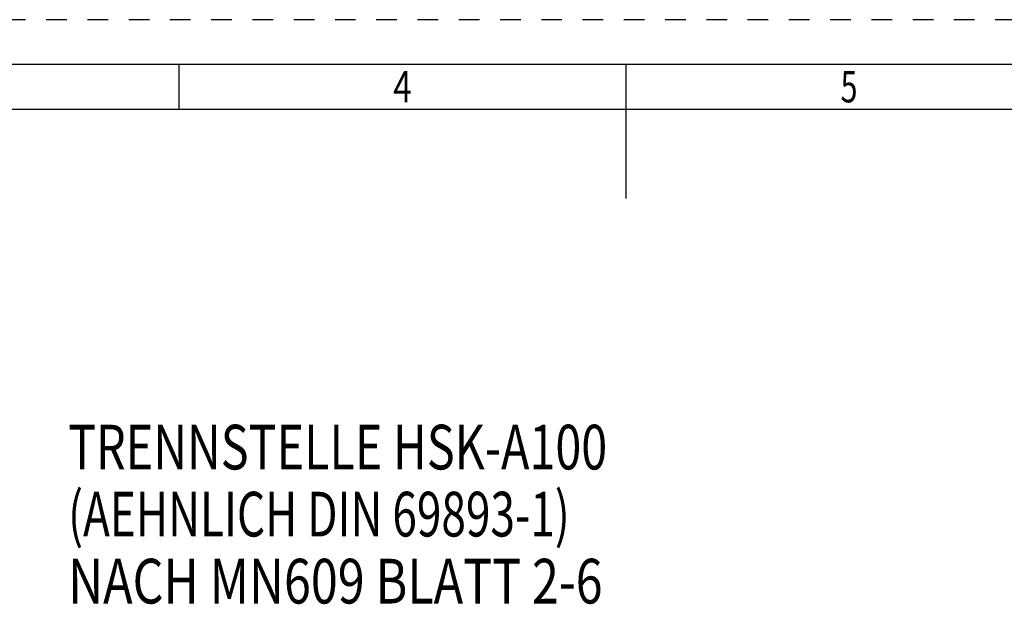
# Model space of a CAD drawing. Units: millimetres. Extents: x 0 to 420, y 0 to 297.
# Drawn here: x 142 to 252, y 232 to 297 of the extents above; entities that cross this region are included whole.
import ezdxf
from ezdxf.enums import TextEntityAlignment as Align

# ---------------------------------------------------------------- set-up
doc = ezdxf.new("R2010")
doc.units = ezdxf.units.MM
doc.header["$LTSCALE"] = 23.1
doc.linetypes.add('HIDDEN', pattern=[0.2, 0.1, -0.1])
doc.layers.add('606312154-000-00-ED1_FORMAT', color=7, linetype='CONTINUOUS')
doc.layers.add('606312154-000-00-ED1_TEXT', color=7, linetype='CONTINUOUS')
doc.styles.get("Standard").update_dxf_attribs({"font": 'TXT.SHX', "width": 0.7})
doc.styles.add('TEXTSTYLE_2', font='TXT.SHX', dxfattribs={"width": 0.675})

msp = doc.modelspace()

# ---------------------------------------------------------------- linework, layer by layer
at = {"layer": '606312154-000-00-ED1_FORMAT', "color": 6, "linetype": 'HIDDEN'}
msp.add_line((420, 297), (0, 297), dxfattribs=at)
at = {"layer": '606312154-000-00-ED1_FORMAT', "color": 7, "linetype": 'CONTINUOUS'}
for p, q in [((415, 292), (18, 292)), ((210, 292), (210, 277))]:
    msp.add_line(p, q, dxfattribs=at)
at = {"layer": '606312154-000-00-ED1_FORMAT', "color": 3, "linetype": 'CONTINUOUS'}
for p, q in [((160, 287), (160, 292)), ((135.0001, 287), (264.9014, 287))]:
    msp.add_line(p, q, dxfattribs=at)

# ---------------------------------------------------------------- texts
at = {"layer": '606312154-000-00-ED1_FORMAT', "color": 90, "linetype": 'CONTINUOUS', "style": 'TEXTSTYLE_2'}
for s, width, p in [('4', 0.785714, (185, 287.75)), ('5', 0.714286, (235, 287.75))]:
    msp.add_text(s, height=3.5, dxfattribs=dict(at, width=width)).set_placement(p, align=Align.CENTER)
at = {"layer": '606312154-000-00-ED1_TEXT', "color": 2, "linetype": 'CONTINUOUS'}
for s, width, p in [('TRENNSTELLE HSK-A100', 0.766667, (147.5649, 246.6785)), ('(AEHNLICH DIN 69893-1)', 0.725108, (147.5649, 239.1785)), ('NACH MN609 BLATT 2-6', 0.795238, (147.5649, 231.6785))]:
    msp.add_text(s, height=5, dxfattribs=dict(at, width=width)).set_placement(p)

doc.saveas('drawing.dxf')
